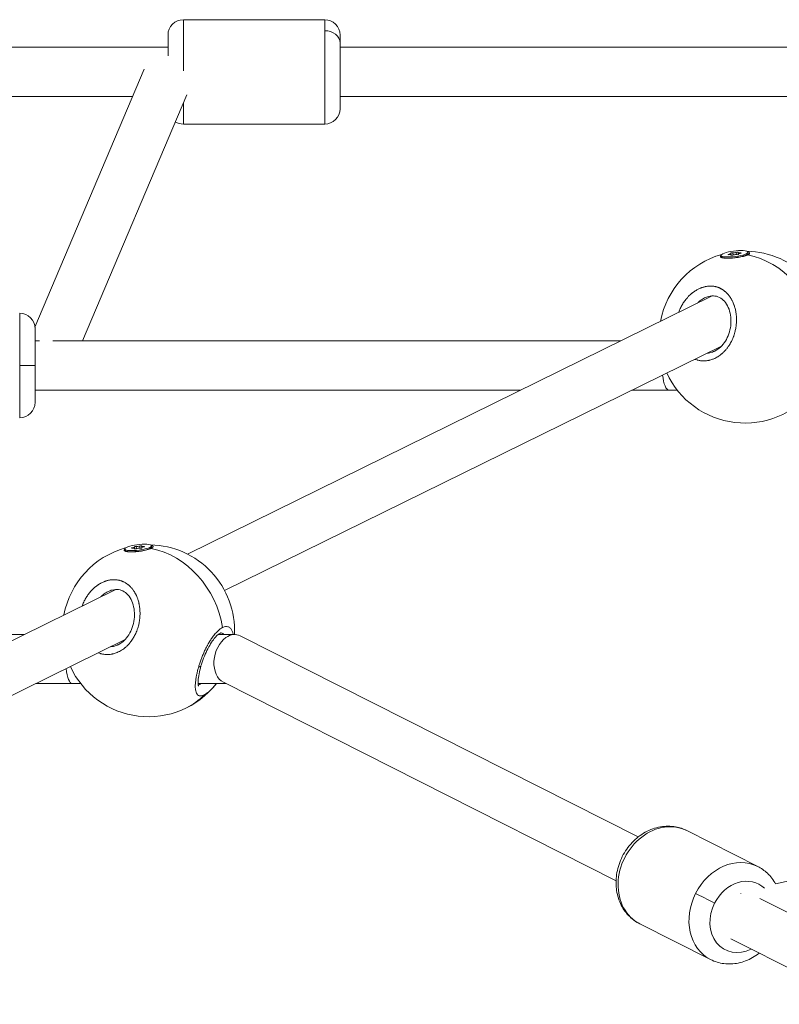
# Model space of a CAD drawing. Units: millimetres. Extents: x -374 to 18911, y 15 to 4713.
# Drawn here: x 9790 to 10038, y 1945 to 2265 of the extents above; entities that cross this region are included whole.
import ezdxf

# ---------------------------------------------------------------- set-up
doc = ezdxf.new("R2010")
doc.units = ezdxf.units.MM
doc.styles.get("Standard").update_dxf_attribs({"font": 'arial.ttf'})
doc.dimstyles.new('ISO-25', dxfattribs={"dimtxt": 2.5, "dimasz": 2.5, "dimexe": 1.25, "dimexo": 0.625, "dimtad": 1, "dimtxsty": 'Standard', "dimcen": 2.5, "dimadec": 0, "dimazin": 0, "dimtfac": 1, "dimtmove": 0, "dimatfit": 3, "dimfxl": 1, "dimarcsym": 0})

# ---------------------------------------------------------------- blocks, each defined once
blk = doc.blocks.new('*D29')
at = {"color": 0, "lineweight": -2, "transparency": 16777216}
for p, q in [((11610.99, 2265.41), (11732.24, 2265.41)), ((11730.99, 752.39), (11730.99, 2165.41)), ((11610.99, 652.39), (11732.24, 652.39))]:
    blk.add_line(p, q, dxfattribs=at)
at = {"color": 0, "transparency": 16777216}
for points in [[(11714.32, 2165.41), (11747.65, 2165.41), (11730.99, 2265.41)], [(11714.32, 752.39), (11747.65, 752.39), (11730.99, 652.39)]]:
    blk.add_solid(points, dxfattribs=at)
at = {"layer": 'Defpoints', "color": 0, "transparency": 16777216}
for p in [(9889.71, 2265.41), (11730.99, 2265.41), (10170.78, 652.39)]:
    blk.add_point(p, dxfattribs=at)
at = {"color": 0, "transparency": 16777216, "insert": (11852.47, 1458.9), "char_height": 140, "attachment_point": 5, "rotation": 90}
blk.add_mtext('165', dxfattribs=at)

msp = doc.modelspace()

# ---------------------------------------------------------------- linework, layer by layer
at = {"color": 0, "linetype": 'Continuous', "lineweight": 0, "extrusion": (0, 1, -2.22045e-16)}
for p, q in [((9843.713, 2265.41), (9843.713, 2248.734)), ((9843.713, 2265.41), (9889.713, 2265.41)), ((9889.713, 2261.825), (9889.713, 2265.41)), ((9889.713, 2231.41), (9889.713, 2261.825)), ((9838.713, 2253.642), (9838.713, 2260.41)), ((9894.713, 2260.41), (9894.713, 2257.88)), ((9894.713, 2257.88), (9894.713, 2236.41)), ((9787.438, 2256.41), (9838.713, 2256.41)), ((9894.713, 2256.41), (10180.252, 2256.41)), ((9795.412, 2165.289), (9830.951, 2249.267)), ((9827.203, 2240.41), (9787.438, 2240.41)), ((9787.438, 2240.41), (9827.203, 2240.41)), ((9810.875, 2160.776), (9844.805, 2240.949)), ((9810.875, 2160.776), (9844.805, 2240.949)), ((10147.766, 2240.41), (9894.713, 2240.41)), ((9894.713, 2240.41), (10147.766, 2240.41)), ((9843.713, 2238.368), (9843.713, 2231.41)), ((9843.713, 2231.41), (9889.713, 2231.41)), ((10018.766, 2188.629), (10018.814, 2188.241)), ((10019.128, 2187.862), (10018.887, 2188.103)), ((10021.339, 2189.031), (10021.359, 2188.873)), ((10021.926, 2188.736), (10021.934, 2188.674)), ((10021.948, 2189.254), (10022.022, 2188.658)), ((10021.976, 2188.801), (10021.993, 2188.661)), ((10022.546, 2189.462), (10022.634, 2188.752)), ((10023.675, 2189.598), (10023.765, 2188.867)), ((10024.29, 2189.533), (10024.34, 2189.123)), ((10024.317, 2189.079), (10024.334, 2188.948)), ((10024.374, 2189.031), (10024.381, 2188.972)), ((10024.916, 2189.462), (10024.936, 2189.304)), ((10026.886, 2188.586), (10026.991, 2188.779)), ((10026.991, 2188.779), (10026.943, 2189.167)), ((10027.245, 2188.724), (10027.51, 2189.165)), ((10027.5, 2189.705), (10027.548, 2189.316)), ((10028.033, 2189.474), (10027.896, 2189.093)), ((9845.073, 2091.326), (10015.867, 2175.446)), ((9790.438, 2152.778), (9790.438, 2169.776)), ((9795.438, 2164.776), (9795.438, 2152.778)), ((9795.438, 2160.776), (9796.854, 2160.776)), ((9801.258, 2160.776), (9986.081, 2160.776)), ((9857.141, 2079.434), (10018.897, 2159.103)), ((9857.141, 2079.434), (10018.897, 2159.103)), ((9790.438, 2135.776), (9790.438, 2152.778)), ((9795.438, 2152.778), (9795.438, 2140.776)), ((9953.596, 2144.776), (9795.438, 2144.776)), ((9795.438, 2144.776), (9953.596, 2144.776)), ((10001.697, 2144.776), (9989.808, 2144.776)), ((9989.808, 2144.776), (10001.697, 2144.776)), ((10004.473, 2144.776), (10001.697, 2144.776)), ((10001.697, 2144.776), (10004.473, 2144.776)), ((9824.596, 2092.995), (9824.643, 2092.607)), ((9824.958, 2092.228), (9824.717, 2092.469)), ((9827.169, 2093.397), (9827.189, 2093.239)), ((9827.756, 2093.102), (9827.763, 2093.04)), ((9827.778, 2093.621), (9827.851, 2093.025)), ((9827.806, 2093.167), (9827.823, 2093.027)), ((9828.376, 2093.828), (9828.463, 2093.118)), ((9829.505, 2093.964), (9829.595, 2093.233)), ((9830.119, 2093.899), (9830.17, 2093.489)), ((9830.147, 2093.445), (9830.163, 2093.314)), ((9830.204, 2093.397), (9830.211, 2093.338)), ((9830.746, 2093.828), (9830.766, 2093.67)), ((9832.715, 2092.953), (9832.821, 2093.145)), ((9832.821, 2093.145), (9832.773, 2093.533)), ((9833.075, 2093.09), (9833.339, 2093.531)), ((9833.33, 2094.071), (9833.377, 2093.682)), ((9833.863, 2093.841), (9833.726, 2093.459)), ((9647.333, 1993.934), (9821.697, 2079.812)), ((9494.086, 2065.142), (9791.911, 2065.142)), ((9665.967, 1985.276), (9824.727, 2063.469)), ((9665.967, 1985.276), (9824.727, 2063.469)), ((9855.033, 2065.146), (9860.44, 2065.146)), ((9862.252, 2064.714), (9991.782, 1999.191)), ((9856.728, 2049.578), (9984.559, 1984.914)), ((9807.526, 2049.142), (9795.637, 2049.142)), ((9795.637, 2049.142), (9807.526, 2049.142)), ((9810.303, 2049.142), (9807.526, 2049.142)), ((9807.527, 2049.142), (9810.303, 2049.142)), ((9847.627, 2049.145), (9847.627, 2049.145)), ((9857.582, 2049.146), (9848.52, 2049.145)), ((9848.52, 2049.145), (9857.582, 2049.146)), ((10036.472, 1983.9), (10294.014, 2043.237)), ((10007.606, 2001.273), (10030.672, 1989.605)), ((10031.349, 1979.176), (10155.778, 1916.234)), ((9992.259, 1970.933), (10015.324, 1959.266)), ((10021.894, 1966.028), (10120.332, 1916.234))]:
    msp.add_line(p, q, dxfattribs=at)
at = {"color": 0, "linetype": 'Continuous', "lineweight": 0, "extrusion": (0, -2.22045e-16, -1)}
for centre, radius, start, end in [((-9843.713, 2260.41), 5, 360, 90), ((-9889.713, 2260.41), 5, 90, 180), ((-9889.713, 2236.41), 5, 180, 270), ((-9843.713, 2236.41), 5, 270, 301.7175), ((-10026.546, 2162.004), 28, 10.59007, 74.32496), ((-10026.546, 2162.004), 28, 91.25321, 182.50576), ((-9790.438, 2164.776), 5, 90, 180), ((-10026.546, 2162.004), 28, 218.25832, 335.36906), ((-9790.438, 2140.776), 5, 180, 270), ((-9832.375, 2066.37), 28, 91.25321, 182.50576), ((-9832.375, 2066.37), 28, 10.59007, 74.32496), ((-9832.375, 2066.37), 28, 218.25832, 335.36906)]:
    msp.add_arc(centre, radius, start, end, dxfattribs=at)
at = {"color": 0, "linetype": 'Continuous', "lineweight": 0}
for centre, major_axis, ratio, start_param, end_param in [((9889.713, 2257.88), (5, 0), 0.7891288, 0, 1.5707963), ((10021.235, 2189.167), (0.713, 0.088), 0.2070307, -1.4498758, 0.3771586), ((10021.263, 2188.713), (0.713, 0.088), 0.2070307, -0.4026783, 1.4243562), ((10023.105, 2189.62), (0.713, 0.088), 0.2070307, -2.4970734, -0.6700389), ((10023.161, 2188.713), (-0.713, -0.088), 0.2070307, -2.4970734, -0.6700389), ((10025.003, 2189.621), (-0.713, -0.088), 0.2070307, -0.4026783, 1.4243562), ((10025.03, 2189.167), (-0.713, -0.088), 0.2070307, -1.4498758, 0.3771586), ((10026.546, 2162.004), (-12.372, 25.119), 0.840952, -1.924932, -0.5645968), ((9790.438, 2152.778), (5, 0), 0.0001295, 0, 1.5707963), ((9827.065, 2093.533), (0.713, 0.088), 0.2070307, -1.4498758, 0.3771586), ((9827.093, 2093.079), (0.713, 0.088), 0.2070307, -0.4026783, 1.4243562), ((9828.935, 2093.986), (0.713, 0.088), 0.2070307, -2.4970734, -0.6700389), ((9828.99, 2093.079), (-0.713, -0.088), 0.2070307, -2.4970734, -0.6700389), ((9830.832, 2093.987), (-0.713, -0.088), 0.2070307, -0.4026783, 1.4243562), ((9830.86, 2093.533), (-0.713, -0.088), 0.2070307, -1.4498758, 0.3771586), ((9832.375, 2066.37), (-12.372, 25.119), 0.840952, -1.924932, -0.5645968), ((9832.375, 2066.37), (12.372, -25.119), 0.840952, 0, 0.3005431), ((10022.998, 1974.435), (7.674, 15.17), 0.8271856, 0, 1.5705907), ((10022.998, 1974.435), (-7.674, -15.17), 0.8271856, -1.5710019, 0), ((10014.142, 1978.918), (-4.461, 2.258), 0.0001155, -2.167512, -0.5967157)]:
    msp.add_ellipse(centre, major_axis=major_axis, ratio=ratio, start_param=start_param, end_param=end_param, dxfattribs=at)
at = {"color": 0, "linetype": 'Continuous', "lineweight": 0, "extrusion": (0, -2.22045e-16, -1)}
for centre, major_axis, ratio, start_param, end_param in [((10023.133, 2189.167), (4.367, 0.538), 0.2070307, -5.7468267, 0.5363586), ((10023.181, 2188.778), (-4.367, -0.538), 0.2070307, -2.6052341, 0), ((10023.302, 2188.818), (4.759, 0.576), 0.2035341, -0.0858597, 0.559819), ((9828.963, 2093.533), (4.367, 0.538), 0.2070307, -5.7468267, 0.5363586), ((9829.01, 2093.144), (-4.367, -0.538), 0.2070307, -2.6052341, 0), ((9829.132, 2093.184), (4.759, 0.576), 0.2035341, -0.0858597, 0.559819)]:
    msp.add_ellipse(centre, major_axis=major_axis, ratio=ratio, start_param=start_param, end_param=end_param, dxfattribs=at)
at = {"color": 0, "linetype": 'Continuous', "lineweight": 0, "extrusion": (-6.16298e-33, -2.22045e-16, -1)}
for centre, major_axis, start_param, end_param in [((10021.396, 2188.958), (-0.384, -0.047), -1.4243562, 1.4498758), ((10024.021, 2188.958), (0.384, 0.047), -0.3771586, 2.4970734), ((9827.225, 2093.324), (-0.384, -0.047), -1.4243562, 1.4498758), ((9829.85, 2093.324), (0.384, 0.047), -0.3771586, 2.4970734)]:
    msp.add_ellipse(centre, major_axis=major_axis, ratio=0.2070307, start_param=start_param, end_param=end_param, dxfattribs=at)
at = {"color": 0, "linetype": 'Continuous', "lineweight": 0, "extrusion": (-9.24446e-33, -2.22045e-16, -1)}
for centre in [(10022.245, 2189.376), (9828.075, 2093.742)]:
    msp.add_ellipse(centre, major_axis=(-0.384, -0.047), ratio=0.2070307, start_param=-0.3771586, end_param=2.4970734, dxfattribs=at)
at = {"color": 0, "linetype": 'Continuous', "lineweight": 0, "extrusion": (3.08149e-33, -2.22045e-16, -1)}
for centre, major_axis, start_param, end_param in [((10022.283, 2188.748), (-0.384, -0.047), -2.4715537, 0.4026783), ((10023.181, 2188.778), (4.367, 0.538), 0, 0.5363586), ((9828.113, 2093.114), (-0.384, -0.047), -2.4715537, 0.4026783)]:
    msp.add_ellipse(centre, major_axis=major_axis, ratio=0.2070307, start_param=start_param, end_param=end_param, dxfattribs=at)
at = {"color": 0, "linetype": 'Continuous', "lineweight": 0, "extrusion": (-3.08149e-33, -2.22045e-16, -1)}
for centre, major_axis, start_param, end_param in [((10023.982, 2189.585), (0.384, 0.047), -2.4715537, 0.4026783), ((9829.812, 2093.951), (0.384, 0.047), -2.4715537, 0.4026783), ((9829.01, 2093.144), (4.367, 0.538), 0, 0.5363586)]:
    msp.add_ellipse(centre, major_axis=major_axis, ratio=0.2070307, start_param=start_param, end_param=end_param, dxfattribs=at)
at = {"color": 0, "linetype": 'Continuous', "lineweight": 0, "extrusion": (-1.2326e-32, -2.22045e-16, -1)}
for centre in [(10024.87, 2189.376), (9830.7, 2093.742)]:
    msp.add_ellipse(centre, major_axis=(0.384, 0.047), ratio=0.2070307, start_param=-1.4243562, end_param=1.4498758, dxfattribs=at)
at = {"color": 0, "linetype": 'Continuous', "lineweight": 0, "extrusion": (6.01853e-36, -2.22045e-16, -1)}
for centre, start_param, end_param in [((10001.697, 2152.776), -3.1414531, -1.9709604), ((9807.526, 2057.142), 3.1415826, 3.1416027), ((9807.526, 2057.142), -3.1415826, -3.1414531)]:
    msp.add_ellipse(centre, major_axis=(0, 8), ratio=0.2679108, start_param=start_param, end_param=end_param, dxfattribs=at)
at = {"color": 0, "linetype": 'Continuous', "lineweight": 0, "extrusion": (7.52316e-36, -2.22045e-16, -1)}
for centre, start_param, end_param in [((10001.697, 2152.776), 3.1415826, 3.1416027), ((10001.697, 2152.776), -3.1415826, -3.1414531), ((9807.526, 2057.142), -3.1414531, -1.9709604)]:
    msp.add_ellipse(centre, major_axis=(0, 8), ratio=0.2679108, start_param=start_param, end_param=end_param, dxfattribs=at)
at = {"color": 0, "linetype": 'Continuous', "lineweight": 0, "extrusion": (-1.84889e-32, -2.22045e-16, -1)}
msp.add_ellipse((9859.49, 2057.146), major_axis=(-1.882, -7.891), ratio=0.6984103, start_param=-3.8054726, end_param=-2.976487, dxfattribs=at)
at = {"color": 0, "linetype": 'Continuous', "lineweight": 0, "extrusion": (1.2326e-32, -2.22045e-16, -1)}
msp.add_ellipse((9859.49, 2057.146), major_axis=(-1.882, -7.891), ratio=0.6984103, start_param=0.1651057, end_param=2.4777127, dxfattribs=at)
at = {"color": 0, "linetype": 'Continuous', "lineweight": 0, "extrusion": (-4.93038e-32, -2.22045e-16, -1)}
msp.add_ellipse((9999.932, 1986.103), major_axis=(-7.674, -15.17), ratio=0.8271856, start_param=0, end_param=3.1415927, dxfattribs=at)
at = {"color": 0, "linetype": 'Continuous', "lineweight": 0, "extrusion": (-2.46519e-32, -2.22045e-16, -1)}
msp.add_ellipse((10025.505, 1973.167), major_axis=(5.417, 10.708), ratio=0.8271856, start_param=-1.5705907, end_param=0.2429513, dxfattribs=at)
at = {"color": 0, "linetype": 'Continuous', "lineweight": 0, "extrusion": (3.08149e-32, -2.22045e-16, -1)}
msp.add_ellipse((10025.511, 1973.166), major_axis=(-1.796, 7.796), ratio=0.475976, start_param=0.3668416, end_param=0.3827776, dxfattribs=at)
at = {"color": 0, "linetype": 'Continuous', "lineweight": 0, "extrusion": (-6.16298e-32, -2.22045e-16, -1)}
msp.add_ellipse((10025.505, 1973.167), major_axis=(-5.417, -10.708), ratio=0.8271856, start_param=-0.8410687, end_param=1.5710019, dxfattribs=at)
at = {"color": 0, "linetype": 'Continuous', "lineweight": 0}
for points, knots in [([(10027.397, 2188.791), (10027.281, 2188.738), (10027.155, 2188.686), (10026.646, 2188.495), (10026.154, 2188.351), (10025.041, 2188.095), (10024.42, 2187.984), (10023.23, 2187.819), (10022.582, 2187.754), (10021.361, 2187.686), (10020.788, 2187.683), (10019.854, 2187.73), (10019.431, 2187.783), (10018.821, 2187.942), (10018.634, 2188.049), (10018.57, 2188.165), (10018.506, 2188.28), (10018.557, 2188.419), (10018.747, 2188.575), (10018.758, 2188.584), (10018.77, 2188.593)], [-1.1505473, -1.1505473, -1.1505473, -1.1505473, -1.0851269, -1.0851269, -0.9043694, -0.9043694, -0.723612, -0.723612, -0.5426852, -0.5426852, -0.3617584, -0.3617584, -0.1808792, -0.1808792, 0, 0, 0, 0.1806417, 0.1806417, 0.1918368, 0.1918368, 0.1918368, 0.1918368]), ([(10010.194, 2154.817), (10010.235, 2154.801), (10010.277, 2154.785), (10010.49, 2154.705), (10010.663, 2154.647), (10010.907, 2154.575), (10010.975, 2154.556), (10011.216, 2154.491), (10011.391, 2154.451), (10011.642, 2154.402), (10011.716, 2154.388), (10011.96, 2154.348), (10012.129, 2154.326), (10012.469, 2154.292), (10012.639, 2154.28), (10012.901, 2154.271), (10012.994, 2154.269), (10013.164, 2154.269), (10013.242, 2154.27), (10013.549, 2154.279), (10013.778, 2154.295), (10014.234, 2154.346), (10014.462, 2154.382), (10014.743, 2154.438), (10014.798, 2154.449), (10015.044, 2154.504), (10015.236, 2154.553), (10015.618, 2154.665), (10015.807, 2154.727), (10016.117, 2154.841), (10016.239, 2154.889), (10016.589, 2155.035), (10016.816, 2155.14), (10017.269, 2155.373), (10017.495, 2155.501), (10017.741, 2155.654), (10017.765, 2155.668), (10018.018, 2155.828), (10018.244, 2155.984), (10018.627, 2156.27), (10018.785, 2156.395), (10018.999, 2156.574), (10019.058, 2156.624), (10019.376, 2156.902), (10019.626, 2157.142), (10020.018, 2157.551), (10020.164, 2157.713), (10020.498, 2158.101), (10020.681, 2158.33), (10021.025, 2158.791), (10021.186, 2159.022), (10021.464, 2159.449), (10021.583, 2159.642), (10021.811, 2160.033), (10021.92, 2160.231), (10022.086, 2160.55), (10022.147, 2160.669), (10022.321, 2161.027), (10022.43, 2161.268), (10022.638, 2161.758), (10022.736, 2162.008), (10022.846, 2162.313), (10022.864, 2162.365), (10022.972, 2162.672), (10023.054, 2162.931), (10023.206, 2163.449), (10023.275, 2163.709), (10023.349, 2164.02), (10023.361, 2164.07), (10023.427, 2164.359), (10023.476, 2164.6), (10023.562, 2165.081), (10023.6, 2165.321), (10023.646, 2165.662), (10023.658, 2165.763), (10023.698, 2166.108), (10023.72, 2166.353), (10023.754, 2166.84), (10023.765, 2167.082), (10023.772, 2167.417), (10023.773, 2167.51), (10023.775, 2167.835), (10023.771, 2168.069), (10023.752, 2168.535), (10023.738, 2168.768), (10023.709, 2169.108), (10023.698, 2169.217), (10023.66, 2169.57), (10023.628, 2169.812), (10023.552, 2170.295), (10023.507, 2170.536), (10023.442, 2170.847), (10023.426, 2170.92), (10023.361, 2171.204), (10023.308, 2171.412), (10023.195, 2171.821), (10023.134, 2172.022), (10023.029, 2172.337), (10022.989, 2172.453), (10022.874, 2172.77), (10022.795, 2172.97), (10022.627, 2173.368), (10022.536, 2173.566), (10022.395, 2173.854), (10022.347, 2173.947), (10022.19, 2174.245), (10022.076, 2174.446), (10021.845, 2174.824), (10021.729, 2175.001), (10021.599, 2175.186), (10021.59, 2175.199), (10021.545, 2175.262), (10021.508, 2175.312), (10021.376, 2175.492), (10021.277, 2175.619), (10021.116, 2175.815), (10021.056, 2175.886), (10020.884, 2176.084), (10020.769, 2176.208), (10020.593, 2176.388), (10020.534, 2176.447), (10020.359, 2176.616), (10020.241, 2176.723), (10020.051, 2176.886), (10019.981, 2176.944), (10019.813, 2177.079), (10019.714, 2177.155), (10019.563, 2177.265), (10019.512, 2177.3), (10019.41, 2177.371), (10019.359, 2177.406), (10019.272, 2177.462), (10019.238, 2177.485), (10019.168, 2177.529), (10019.133, 2177.551), (10019.028, 2177.615), (10018.957, 2177.657), (10018.765, 2177.765), (10018.643, 2177.83), (10018.496, 2177.902), (10018.473, 2177.914), (10018.375, 2177.961), (10018.301, 2177.995), (10018.151, 2178.061), (10018.075, 2178.093), (10017.961, 2178.138), (10017.922, 2178.153), (10017.845, 2178.183), (10017.807, 2178.197), (10017.69, 2178.239), (10017.612, 2178.266), (10017.405, 2178.332), (10017.276, 2178.37), (10017.115, 2178.412), (10017.084, 2178.42), (10017.014, 2178.437), (10016.973, 2178.447), (10016.892, 2178.466), (10016.851, 2178.475), (10016.769, 2178.492), (10016.728, 2178.5), (10016.646, 2178.516), (10016.605, 2178.523), (10016.433, 2178.553), (10016.302, 2178.573), (10016.036, 2178.604), (10015.902, 2178.616), (10015.64, 2178.633), (10015.512, 2178.638), (10015.29, 2178.641), (10015.197, 2178.64), (10015.084, 2178.638), (10015.066, 2178.637), (10014.877, 2178.631), (10014.705, 2178.62), (10014.367, 2178.588), (10014.202, 2178.567), (10013.89, 2178.517), (10013.743, 2178.49), (10013.563, 2178.451), (10013.531, 2178.444), (10013.369, 2178.407), (10013.239, 2178.375), (10012.98, 2178.304), (10012.851, 2178.266), (10012.659, 2178.203), (10012.594, 2178.182), (10012.498, 2178.149), (10012.467, 2178.137), (10012.403, 2178.115), (10012.371, 2178.103), (10012.307, 2178.079), (10012.275, 2178.067), (10012.212, 2178.043), (10012.18, 2178.031), (10012.133, 2178.012), (10012.117, 2178.006), (10012.086, 2177.993), (10012.07, 2177.987), (10012.038, 2177.974), (10012.015, 2177.964), (10011.987, 2177.953), (10011.973, 2177.947), (10011.965, 2177.944), (10011.962, 2177.942), (10011.96, 2177.941), (10011.807, 2177.877), (10011.655, 2177.809), (10011.353, 2177.664), (10011.201, 2177.587), (10010.945, 2177.448), (10010.839, 2177.388), (10010.651, 2177.278), (10010.568, 2177.229), (10010.339, 2177.086), (10010.193, 2176.991), (10009.96, 2176.831), (10009.871, 2176.768), (10009.64, 2176.6), (10009.499, 2176.492), (10009.276, 2176.314), (10009.191, 2176.245), (10008.948, 2176.04), (10008.792, 2175.901), (10008.485, 2175.616), (10008.334, 2175.469), (10008.079, 2175.206), (10007.972, 2175.093), (10007.728, 2174.825), (10007.593, 2174.668), (10007.453, 2174.5), (10007.445, 2174.49), (10007.438, 2174.481), (10007.298, 2174.312), (10007.162, 2174.139), (10006.898, 2173.786), (10006.77, 2173.607), (10006.522, 2173.241), (10006.402, 2173.055), (10006.165, 2172.671), (10006.05, 2172.472), (10005.837, 2172.085), (10005.739, 2171.898), (10005.53, 2171.478), (10005.42, 2171.243), (10005.245, 2170.838), (10005.175, 2170.669), (10005.052, 2170.356), (10004.999, 2170.212), (10004.947, 2170.068)], [9.9991342, 9.9991342, 9.9991342, 9.9991342, 10.1094048, 10.1094048, 10.5649731, 10.5649731, 10.7412426, 10.7412426, 11.1853333, 11.1853333, 11.3730804, 11.3730804, 11.7947238, 11.7947238, 12.215497, 12.215497, 12.443393, 12.443393, 12.636756, 12.636756, 13.2021361, 13.2021361, 13.7658984, 13.7658984, 13.9004316, 13.9004316, 14.3782371, 14.3782371, 14.8537743, 14.8537743, 15.1641072, 15.1641072, 15.7549315, 15.7549315, 16.3632604, 16.3632604, 16.4277828, 16.4277828, 17.0596207, 17.0596207, 17.5177158, 17.5177158, 17.6914585, 17.6914585, 18.4692428, 18.4692428, 18.9551341, 18.9551341, 19.6031035, 19.6031035, 20.2188097, 20.2188097, 20.7100195, 20.7100195, 21.19574, 21.19574, 21.4824853, 21.4824853, 22.0515544, 22.0515544, 22.628604, 22.628604, 22.7461609, 22.7461609, 23.3269575, 23.3269575, 23.9003183, 23.9003183, 24.0098365, 24.0098365, 24.5337254, 24.5337254, 25.0554622, 25.0554622, 25.2735121, 25.2735121, 25.8057675, 25.8057675, 26.3349029, 26.3349029, 26.5371877, 26.5371877, 27.0468771, 27.0468771, 27.5595135, 27.5595135, 27.8008633, 27.8008633, 28.3441286, 28.3441286, 28.8950589, 28.8950589, 29.0645389, 29.0645389, 29.557297, 29.557297, 30.0423747, 30.0423747, 30.3282145, 30.3282145, 30.8303195, 30.8303195, 31.3434306, 31.3434306, 31.5918901, 31.5918901, 32.1474639, 32.1474639, 32.6645805, 32.6645805, 32.7030376, 32.7030376, 32.8555657, 32.8555657, 33.2557151, 33.2557151, 33.4874035, 33.4874035, 33.9110928, 33.9110928, 34.1192413, 34.1192413, 34.5219672, 34.5219672, 34.7510791, 34.7510791, 35.066998, 35.066998, 35.2249575, 35.2249575, 35.3829169, 35.3829169, 35.4882232, 35.4882232, 35.5935295, 35.5935295, 35.8041421, 35.8041421, 36.1576663, 36.1576663, 36.2253673, 36.2253673, 36.4359799, 36.4359799, 36.6465925, 36.6465925, 36.7518988, 36.7518988, 36.8572051, 36.8572051, 37.0678177, 37.0678177, 37.4099968, 37.4099968, 37.4890429, 37.4890429, 37.5943492, 37.5943492, 37.6996555, 37.6996555, 37.8049618, 37.8049618, 37.9102681, 37.9102681, 38.24238, 38.24238, 38.5780737, 38.5780737, 38.8964096, 38.8964096, 39.1300538, 39.1300538, 39.1739437, 39.1739437, 39.5969875, 39.5969875, 40.0007863, 40.0007863, 40.3584576, 40.3584576, 40.4376193, 40.4376193, 40.7535382, 40.7535382, 41.0694571, 41.0694571, 41.2274166, 41.2274166, 41.3063963, 41.3063963, 41.385376, 41.385376, 41.4643557, 41.4643557, 41.5433355, 41.5433355, 41.5828253, 41.5828253, 41.6223152, 41.6223152, 41.6618051, 41.68155, 41.6914225, 41.6963587, 41.7012949, 41.7012949, 41.7012949, 42.0848098, 42.0848098, 42.4727004, 42.4727004, 42.7481536, 42.7481536, 42.9649705, 42.9649705, 43.3547278, 43.3547278, 43.5968083, 43.5968083, 43.9883304, 43.9883304, 44.2286461, 44.2286461, 44.6902898, 44.6902898, 45.1519336, 45.1519336, 45.4923217, 45.4923217, 45.9402888, 45.9402888, 45.9662001, 45.9662001, 45.9662001, 46.4400784, 46.4400784, 46.9139568, 46.9139568, 47.3878351, 47.3878351, 47.8824288, 47.8824288, 48.3355918, 48.3355918, 48.8917802, 48.8917802, 49.2833485, 49.2833485, 49.6117934, 49.6117934, 49.6117934, 49.6117934]), ([(10010.919, 2173.009), (10011.132, 2173.218), (10011.518, 2173.566), (10012.105, 2174.02), (10012.703, 2174.419), (10013.13, 2174.655), (10013.37, 2174.774)], [8.0109716, 8.0109716, 8.0109716, 8.0109716, 8.8457292, 9.477567, 10.1094048, 10.9046863, 10.9046863, 10.9046863, 10.9046863]), ([(10016.695, 2157.461), (10017.36, 2157.788), (10018.006, 2158.244), (10019.167, 2159.344), (10019.696, 2159.999), (10020.598, 2161.442), (10020.978, 2162.247), (10021.565, 2163.939), (10021.771, 2164.844), (10021.991, 2166.668), (10022.001, 2167.604), (10021.821, 2169.406), (10021.626, 2170.288), (10021.053, 2171.889), (10020.668, 2172.626), (10019.758, 2173.848), (10019.228, 2174.351), (10018.077, 2175.075), (10017.444, 2175.312), (10016.11, 2175.497), (10015.392, 2175.452), (10014.239, 2175.151), (10013.799, 2174.985), (10013.37, 2174.774)], [0, 0, 0, 0, 2.5836425, 2.5836425, 5.162186, 5.162186, 7.7994212, 7.7994212, 10.536721, 10.536721, 13.3663119, 13.3663119, 16.246797, 16.246797, 19.1216633, 19.1216633, 21.9263574, 21.9263574, 24.6536256, 24.6536256, 27.291057, 27.291057, 28.8797069, 28.8797069, 28.8797069, 28.8797069]), ([(10016.695, 2157.461), (10016.562, 2157.395), (10016.054, 2157.165), (10015.203, 2156.893), (10014.492, 2156.793), (10014.168, 2156.774)], [37.4511932, 37.4511932, 37.4511932, 37.4511932, 37.9102681, 39.1739437, 40.2385226, 40.2385226, 40.2385226, 40.2385226]), ([(9833.227, 2093.157), (9833.111, 2093.104), (9832.985, 2093.052), (9832.476, 2092.861), (9831.984, 2092.717), (9830.871, 2092.462), (9830.249, 2092.351), (9829.059, 2092.186), (9828.411, 2092.121), (9827.19, 2092.052), (9826.617, 2092.049), (9825.684, 2092.096), (9825.261, 2092.149), (9824.651, 2092.308), (9824.463, 2092.415), (9824.399, 2092.531), (9824.336, 2092.646), (9824.386, 2092.785), (9824.576, 2092.941), (9824.588, 2092.95), (9824.6, 2092.959)], [-1.1505473, -1.1505473, -1.1505473, -1.1505473, -1.0851269, -1.0851269, -0.9043694, -0.9043694, -0.723612, -0.723612, -0.5426852, -0.5426852, -0.3617584, -0.3617584, -0.1808792, -0.1808792, 0, 0, 0, 0.1806417, 0.1806417, 0.1918368, 0.1918368, 0.1918368, 0.1918368]), ([(9816.024, 2059.183), (9816.065, 2059.167), (9816.106, 2059.151), (9816.32, 2059.071), (9816.493, 2059.013), (9816.737, 2058.941), (9816.805, 2058.922), (9817.046, 2058.858), (9817.221, 2058.817), (9817.471, 2058.768), (9817.546, 2058.754), (9817.789, 2058.714), (9817.959, 2058.692), (9818.299, 2058.658), (9818.469, 2058.646), (9818.731, 2058.637), (9818.823, 2058.635), (9818.993, 2058.635), (9819.071, 2058.636), (9819.379, 2058.645), (9819.608, 2058.661), (9820.064, 2058.713), (9820.292, 2058.748), (9820.573, 2058.804), (9820.627, 2058.815), (9820.874, 2058.87), (9821.066, 2058.919), (9821.447, 2059.031), (9821.637, 2059.093), (9821.947, 2059.207), (9822.068, 2059.255), (9822.419, 2059.401), (9822.646, 2059.506), (9823.099, 2059.739), (9823.325, 2059.867), (9823.571, 2060.02), (9823.594, 2060.035), (9823.848, 2060.195), (9824.074, 2060.35), (9824.457, 2060.636), (9824.615, 2060.761), (9824.829, 2060.94), (9824.888, 2060.99), (9825.205, 2061.268), (9825.456, 2061.508), (9825.847, 2061.917), (9825.994, 2062.079), (9826.327, 2062.467), (9826.511, 2062.696), (9826.854, 2063.157), (9827.016, 2063.388), (9827.293, 2063.815), (9827.413, 2064.008), (9827.641, 2064.399), (9827.75, 2064.597), (9827.916, 2064.916), (9827.976, 2065.035), (9828.151, 2065.393), (9828.26, 2065.634), (9828.467, 2066.124), (9828.565, 2066.375), (9828.675, 2066.679), (9828.694, 2066.731), (9828.801, 2067.038), (9828.884, 2067.297), (9829.036, 2067.815), (9829.105, 2068.075), (9829.179, 2068.386), (9829.191, 2068.436), (9829.257, 2068.725), (9829.305, 2068.966), (9829.392, 2069.447), (9829.43, 2069.687), (9829.475, 2070.028), (9829.488, 2070.129), (9829.528, 2070.474), (9829.55, 2070.719), (9829.583, 2071.206), (9829.594, 2071.448), (9829.602, 2071.783), (9829.603, 2071.876), (9829.605, 2072.201), (9829.601, 2072.435), (9829.582, 2072.901), (9829.567, 2073.134), (9829.538, 2073.474), (9829.528, 2073.583), (9829.49, 2073.936), (9829.458, 2074.178), (9829.381, 2074.661), (9829.337, 2074.902), (9829.271, 2075.213), (9829.255, 2075.286), (9829.191, 2075.57), (9829.138, 2075.778), (9829.024, 2076.187), (9828.963, 2076.388), (9828.859, 2076.703), (9828.819, 2076.819), (9828.703, 2077.136), (9828.625, 2077.336), (9828.456, 2077.734), (9828.366, 2077.932), (9828.224, 2078.22), (9828.177, 2078.313), (9828.02, 2078.611), (9827.906, 2078.812), (9827.674, 2079.19), (9827.558, 2079.367), (9827.428, 2079.552), (9827.419, 2079.565), (9827.374, 2079.628), (9827.338, 2079.678), (9827.205, 2079.858), (9827.107, 2079.985), (9826.946, 2080.181), (9826.886, 2080.252), (9826.714, 2080.45), (9826.599, 2080.574), (9826.423, 2080.754), (9826.364, 2080.813), (9826.189, 2080.982), (9826.07, 2081.089), (9825.88, 2081.252), (9825.811, 2081.31), (9825.643, 2081.445), (9825.544, 2081.521), (9825.393, 2081.631), (9825.342, 2081.667), (9825.24, 2081.737), (9825.189, 2081.772), (9825.102, 2081.828), (9825.067, 2081.851), (9824.998, 2081.895), (9824.963, 2081.917), (9824.857, 2081.981), (9824.786, 2082.023), (9824.595, 2082.131), (9824.473, 2082.196), (9824.326, 2082.268), (9824.302, 2082.28), (9824.205, 2082.327), (9824.131, 2082.361), (9823.981, 2082.427), (9823.905, 2082.459), (9823.79, 2082.505), (9823.752, 2082.519), (9823.675, 2082.549), (9823.636, 2082.563), (9823.52, 2082.605), (9823.442, 2082.632), (9823.235, 2082.698), (9823.106, 2082.736), (9822.944, 2082.778), (9822.914, 2082.786), (9822.843, 2082.803), (9822.803, 2082.813), (9822.721, 2082.832), (9822.681, 2082.841), (9822.599, 2082.858), (9822.558, 2082.866), (9822.476, 2082.882), (9822.434, 2082.89), (9822.263, 2082.919), (9822.131, 2082.939), (9821.866, 2082.97), (9821.732, 2082.982), (9821.47, 2082.999), (9821.342, 2083.004), (9821.12, 2083.007), (9821.026, 2083.007), (9820.914, 2083.004), (9820.896, 2083.003), (9820.707, 2082.998), (9820.535, 2082.986), (9820.197, 2082.954), (9820.032, 2082.933), (9819.719, 2082.883), (9819.573, 2082.856), (9819.393, 2082.817), (9819.361, 2082.81), (9819.198, 2082.774), (9819.069, 2082.741), (9818.81, 2082.67), (9818.681, 2082.632), (9818.488, 2082.569), (9818.424, 2082.548), (9818.328, 2082.515), (9818.296, 2082.503), (9818.232, 2082.481), (9818.201, 2082.469), (9818.137, 2082.445), (9818.105, 2082.433), (9818.042, 2082.409), (9818.01, 2082.397), (9817.963, 2082.378), (9817.947, 2082.372), (9817.915, 2082.359), (9817.899, 2082.353), (9817.868, 2082.34), (9817.844, 2082.33), (9817.817, 2082.319), (9817.803, 2082.313), (9817.795, 2082.31), (9817.791, 2082.308), (9817.789, 2082.307), (9817.637, 2082.243), (9817.485, 2082.175), (9817.182, 2082.03), (9817.031, 2081.953), (9816.774, 2081.814), (9816.669, 2081.754), (9816.48, 2081.644), (9816.398, 2081.595), (9816.169, 2081.452), (9816.023, 2081.357), (9815.789, 2081.197), (9815.7, 2081.134), (9815.47, 2080.966), (9815.329, 2080.858), (9815.105, 2080.68), (9815.021, 2080.611), (9814.778, 2080.406), (9814.621, 2080.267), (9814.314, 2079.982), (9814.164, 2079.835), (9813.908, 2079.572), (9813.802, 2079.459), (9813.558, 2079.191), (9813.422, 2079.035), (9813.282, 2078.866), (9813.275, 2078.856), (9813.267, 2078.847), (9813.128, 2078.678), (9812.992, 2078.505), (9812.728, 2078.152), (9812.6, 2077.973), (9812.351, 2077.607), (9812.231, 2077.421), (9811.995, 2077.037), (9811.879, 2076.838), (9811.666, 2076.451), (9811.569, 2076.265), (9811.359, 2075.844), (9811.25, 2075.609), (9811.074, 2075.204), (9811.005, 2075.035), (9810.882, 2074.722), (9810.828, 2074.578), (9810.777, 2074.434)], [9.9991342, 9.9991342, 9.9991342, 9.9991342, 10.1094048, 10.1094048, 10.5649731, 10.5649731, 10.7412426, 10.7412426, 11.1853333, 11.1853333, 11.3730804, 11.3730804, 11.7947238, 11.7947238, 12.215497, 12.215497, 12.443393, 12.443393, 12.636756, 12.636756, 13.2021361, 13.2021361, 13.7658984, 13.7658984, 13.9004316, 13.9004316, 14.3782371, 14.3782371, 14.8537743, 14.8537743, 15.1641072, 15.1641072, 15.7549315, 15.7549315, 16.3632604, 16.3632604, 16.4277828, 16.4277828, 17.0596207, 17.0596207, 17.5177158, 17.5177158, 17.6914585, 17.6914585, 18.4692428, 18.4692428, 18.9551341, 18.9551341, 19.6031035, 19.6031035, 20.2188097, 20.2188097, 20.7100195, 20.7100195, 21.19574, 21.19574, 21.4824853, 21.4824853, 22.0515544, 22.0515544, 22.628604, 22.628604, 22.7461609, 22.7461609, 23.3269575, 23.3269575, 23.9003183, 23.9003183, 24.0098365, 24.0098365, 24.5337254, 24.5337254, 25.0554622, 25.0554622, 25.2735121, 25.2735121, 25.8057675, 25.8057675, 26.3349029, 26.3349029, 26.5371877, 26.5371877, 27.0468771, 27.0468771, 27.5595135, 27.5595135, 27.8008633, 27.8008633, 28.3441286, 28.3441286, 28.8950589, 28.8950589, 29.0645389, 29.0645389, 29.557297, 29.557297, 30.0423747, 30.0423747, 30.3282145, 30.3282145, 30.8303195, 30.8303195, 31.3434306, 31.3434306, 31.5918901, 31.5918901, 32.1474639, 32.1474639, 32.6645805, 32.6645805, 32.7030376, 32.7030376, 32.8555657, 32.8555657, 33.2557151, 33.2557151, 33.4874035, 33.4874035, 33.9110928, 33.9110928, 34.1192413, 34.1192413, 34.5219672, 34.5219672, 34.7510791, 34.7510791, 35.066998, 35.066998, 35.2249575, 35.2249575, 35.3829169, 35.3829169, 35.4882232, 35.4882232, 35.5935295, 35.5935295, 35.8041421, 35.8041421, 36.1576663, 36.1576663, 36.2253673, 36.2253673, 36.4359799, 36.4359799, 36.6465925, 36.6465925, 36.7518988, 36.7518988, 36.8572051, 36.8572051, 37.0678177, 37.0678177, 37.4099968, 37.4099968, 37.4890429, 37.4890429, 37.5943492, 37.5943492, 37.6996555, 37.6996555, 37.8049618, 37.8049618, 37.9102681, 37.9102681, 38.24238, 38.24238, 38.5780737, 38.5780737, 38.8964096, 38.8964096, 39.1300538, 39.1300538, 39.1739437, 39.1739437, 39.5969875, 39.5969875, 40.0007863, 40.0007863, 40.3584576, 40.3584576, 40.4376193, 40.4376193, 40.7535382, 40.7535382, 41.0694571, 41.0694571, 41.2274166, 41.2274166, 41.3063963, 41.3063963, 41.385376, 41.385376, 41.4643557, 41.4643557, 41.5433355, 41.5433355, 41.5828253, 41.5828253, 41.6223152, 41.6223152, 41.6618051, 41.68155, 41.6914225, 41.6963587, 41.7012949, 41.7012949, 41.7012949, 42.0848098, 42.0848098, 42.4727004, 42.4727004, 42.7481536, 42.7481536, 42.9649705, 42.9649705, 43.3547278, 43.3547278, 43.5968083, 43.5968083, 43.9883304, 43.9883304, 44.2286461, 44.2286461, 44.6902898, 44.6902898, 45.1519336, 45.1519336, 45.4923217, 45.4923217, 45.9402888, 45.9402888, 45.9662001, 45.9662001, 45.9662001, 46.4400784, 46.4400784, 46.9139568, 46.9139568, 47.3878351, 47.3878351, 47.8824288, 47.8824288, 48.3355918, 48.3355918, 48.8917802, 48.8917802, 49.2833485, 49.2833485, 49.6117934, 49.6117934, 49.6117934, 49.6117934]), ([(9816.749, 2077.375), (9816.962, 2077.584), (9817.348, 2077.932), (9817.935, 2078.386), (9818.533, 2078.785), (9818.959, 2079.021), (9819.2, 2079.14)], [8.0109716, 8.0109716, 8.0109716, 8.0109716, 8.8457292, 9.477567, 10.1094048, 10.9046863, 10.9046863, 10.9046863, 10.9046863]), ([(9822.525, 2061.827), (9823.189, 2062.154), (9823.835, 2062.61), (9824.996, 2063.71), (9825.525, 2064.365), (9826.428, 2065.808), (9826.808, 2066.613), (9827.395, 2068.305), (9827.601, 2069.21), (9827.821, 2071.034), (9827.83, 2071.97), (9827.651, 2073.772), (9827.456, 2074.654), (9826.882, 2076.256), (9826.498, 2076.992), (9825.588, 2078.214), (9825.058, 2078.717), (9823.907, 2079.441), (9823.274, 2079.678), (9821.939, 2079.863), (9821.222, 2079.818), (9820.068, 2079.517), (9819.629, 2079.351), (9819.2, 2079.14)], [0, 0, 0, 0, 2.5836425, 2.5836425, 5.162186, 5.162186, 7.7994212, 7.7994212, 10.536721, 10.536721, 13.3663119, 13.3663119, 16.246797, 16.246797, 19.1216633, 19.1216633, 21.9263574, 21.9263574, 24.6536256, 24.6536256, 27.291057, 27.291057, 28.8797069, 28.8797069, 28.8797069, 28.8797069]), ([(9855.918, 2065.647), (9855.918, 2065.647), (9855.89, 2065.646), (9855.709, 2065.589), (9855.452, 2065.466), (9854.89, 2065.039), (9854.594, 2064.769), (9853.935, 2064.058), (9853.564, 2063.592), (9852.783, 2062.477), (9852.368, 2061.799), (9851.567, 2060.33), (9851.175, 2059.52), (9850.451, 2057.841), (9850.114, 2056.955), (9849.689, 2055.689), (9849.564, 2055.288), (9849.185, 2053.997), (9848.972, 2053.122), (9848.663, 2051.518), (9848.565, 2050.772), (9848.49, 2049.53), (9848.514, 2049.009), (9848.593, 2048.543), (9848.623, 2048.437), (9848.657, 2048.34), (9848.667, 2048.321), (9848.667, 2048.321)], [0.2105352, 0.2105352, 0.2105352, 0.2105352, 1.379234, 1.379234, 3.7022766, 3.7022766, 5.6251619, 5.6251619, 7.840732, 7.840732, 10.3747114, 10.3747114, 13.0509071, 13.0509071, 15.8618358, 15.8618358, 17.1728993, 17.1728993, 20.1589094, 20.1589094, 23.1392539, 23.1392539, 26.0253841, 26.0253841, 27.2845799, 27.2845799, 28.0962496, 28.0962496, 28.0962496, 28.0962496]), ([(9856.478, 2067.418), (9856.228, 2067.294), (9855.673, 2066.954), (9854.802, 2066.21), (9853.873, 2065.194), (9853.15, 2064.231), (9852.635, 2063.462), (9852.197, 2062.77), (9851.824, 2062.131), (9851.515, 2061.564), (9851.313, 2061.182), (9850.966, 2060.503), (9850.496, 2059.513), (9849.972, 2058.289), (9849.495, 2057.061), (9849.065, 2055.829), (9848.812, 2055.017), (9848.695, 2054.617)], [-12.4715223, -12.4715223, -12.4715223, -12.4715223, -11.3730804, -10.1094048, -8.8457292, -7.5820536, -7.1081753, -6.6342969, -5.6865402, -5.449601, -5.2126619, -4.7387835, -3.7910268, -2.8432701, -1.8955134, -0.9477567, -0.0000152, -0.0000152, -0.0000152, -0.0000152]), ([(9855.918, 2065.647), (9856.023, 2065.647), (9856.238, 2065.622), (9856.531, 2065.5), (9856.744, 2065.325), (9856.854, 2065.191), (9856.887, 2065.146)], [14.4277703, 14.4277703, 14.4277703, 14.4277703, 15.1641072, 16.0065576, 16.8490081, 17.2363457, 17.2363457, 17.2363457, 17.2363457]), ([(9859.941, 2065.146), (9859.914, 2065.298), (9859.846, 2065.616), (9859.661, 2066.226), (9859.376, 2066.803), (9858.985, 2067.265), (9858.599, 2067.549), (9858.085, 2067.747), (9857.422, 2067.768), (9856.84, 2067.59), (9856.516, 2067.436), (9856.478, 2067.418)], [-20.1220989, -20.1220989, -20.1220989, -20.1220989, -19.5869719, -18.9551341, -17.6914585, -16.8490081, -16.0065576, -15.1641072, -13.9004316, -12.636756, -12.4715223, -12.4715223, -12.4715223, -12.4715223]), ([(9822.525, 2061.827), (9822.391, 2061.762), (9821.884, 2061.531), (9821.033, 2061.259), (9820.322, 2061.159), (9819.997, 2061.14)], [37.4511932, 37.4511932, 37.4511932, 37.4511932, 37.9102681, 39.1739437, 40.2385226, 40.2385226, 40.2385226, 40.2385226]), ([(9848.695, 2054.617), (9848.636, 2054.417), (9848.523, 2054.019), (9848.366, 2053.427), (9848.222, 2052.844), (9848.05, 2052.08), (9847.87, 2051.155), (9847.714, 2050.116), (9847.618, 2049.144), (9847.584, 2048.246), (9847.617, 2047.441), (9847.729, 2046.667), (9847.955, 2045.965), (9848.339, 2045.424), (9848.856, 2045.133), (9849.523, 2045.106), (9850.052, 2045.275), (9850.343, 2045.408), (9850.36, 2045.417), (9850.391, 2045.431), (9850.421, 2045.445), (9850.443, 2045.456), (9850.446, 2045.458)], [-53.0743678, -53.0743678, -53.0743678, -53.0743678, -52.600497, -52.1266187, -51.6527403, -51.178862, -50.2311053, -49.2833485, -48.3355918, -47.3878351, -46.4400784, -45.4923217, -44.2286461, -42.9649705, -41.7012949, -40.4376193, -39.1739437, -39.1541988, -39.1344539, -39.094964, -39.0159843, -39.0015872, -39.0015872, -39.0015872, -39.0015872]), ([(9848.695, 2054.617), (9848.837, 2054.618), (9849.029, 2054.636), (9849.318, 2054.717), (9849.423, 2054.81), (9849.448, 2054.894)], [0, 0, 0, 0, 0.14285714, 0.21428571, 0.42299972, 0.42299972, 0.42299972, 0.42299972]), ([(9849.361, 2049.145), (9849.352, 2049.139), (9849.283, 2049.096), (9849.157, 2049.021), (9849.017, 2048.944), (9848.922, 2048.896), (9848.875, 2048.873), (9848.852, 2048.862), (9848.839, 2048.856), (9848.739, 2048.81), (9848.646, 2048.773), (9848.56, 2048.743)], [38.1748048, 38.1748048, 38.1748048, 38.1748048, 38.226187, 38.5421059, 38.8580248, 39.0159843, 39.094964, 39.1344539, 39.1541988, 39.1739437, 39.7331751, 39.7331751, 39.7331751, 39.7331751]), ([(9850.446, 2045.458), (9850.478, 2045.474), (9850.584, 2045.527), (9850.765, 2045.627), (9850.993, 2045.766), (9851.46, 2046.077), (9852.191, 2046.658), (9852.912, 2047.365), (9853.339, 2047.826), (9853.468, 2047.968), (9853.596, 2048.112), (9853.766, 2048.307), (9853.936, 2048.508), (9854.106, 2048.713), (9854.233, 2048.87), (9854.317, 2048.976), (9854.36, 2049.03)], [-39.0015872, -39.0015872, -39.0015872, -39.0015872, -38.8580248, -38.5421059, -38.226187, -37.9102681, -36.6465925, -35.3829169, -35.2249575, -35.066998, -34.9090386, -34.7510791, -34.4351602, -34.2772008, -34.1192413, -33.9582078, -33.9582078, -33.9582078, -33.9582078]), ([(9992.259, 1970.933), (9990.894, 1971.624), (9989.652, 1972.554), (9987.522, 1974.798), (9986.645, 1976.118), (9985.3, 1979.049), (9984.861, 1980.672), (9984.461, 1984.079), (9984.53, 1985.868), (9985.18, 1989.42), (9985.776, 1991.182), (9987.443, 1994.484), (9988.517, 1996.022), (9991.046, 1998.701), (9992.498, 1999.845), (9995.629, 2001.582), (9997.3, 2002.192), (10000.656, 2002.778), (10002.333, 2002.787), (10005.225, 2002.264), (10006.458, 2001.853), (10007.606, 2001.273)], [3.141387, 3.141387, 3.141387, 3.141387, 3.4287129, 3.4287129, 3.7237272, 3.7237272, 4.0370813, 4.0370813, 4.3688328, 4.3688328, 4.7111576, 4.7111576, 5.0564487, 5.0564487, 5.3987564, 5.3987564, 5.7299678, 5.7299678, 6.0413554, 6.0413554, 6.2829797, 6.2829797, 6.2829797, 6.2829797]), ([(10036.485, 1983.904), (10035.783, 1985.194), (10034.883, 1986.379), (10032.881, 1988.274), (10031.819, 1989.024), (10030.672, 1989.605)], [5.76468119, 5.76468119, 5.76468119, 5.76468119, 6.04176661, 6.04176661, 6.28339093, 6.28339093, 6.28339093, 6.28339093]), ([(10015.324, 1959.266), (10016.689, 1958.575), (10018.175, 1958.126), (10021.244, 1957.74), (10022.828, 1957.815), (10025.985, 1958.468), (10027.553, 1959.076), (10029.751, 1960.327), (10030.469, 1960.812), (10031.149, 1961.347)], [3.1417983, 3.1417983, 3.1417983, 3.1417983, 3.4291242, 3.4291242, 3.7241385, 3.7241385, 4.0374925, 4.0374925, 4.1996845, 4.1996845, 4.1996845, 4.1996845])]:
    msp.add_open_spline(points, degree=3, knots=knots, dxfattribs=at)
for points in [[(10027.478, 2189.773), (10027.781, 2189.694), (10027.968, 2189.589), (10028.033, 2189.474)], [(9833.308, 2094.14), (9833.61, 2094.06), (9833.798, 2093.955), (9833.863, 2093.841)], [(9854.451, 2049.146), (9854.42, 2049.107), (9854.39, 2049.069), (9854.36, 2049.03)]]:
    msp.add_open_spline(points, degree=3, dxfattribs=at)

# ---------------------------------------------------------------- dimensions: what is measured, and where the dimension line sits
dim = msp.add_linear_dim(base=(11730.987, 2265.41), p1=(10170.78, 652.388), p2=(9889.713, 2265.41), angle=90, text='165', dimstyle='ISO-25', override={"dimtxt": 140, "dimasz": 100, "dimgap": 50, "dimtad": 2, "dimfxl": 120, "dimfxlon": 1})
dim.commit()
dim.dimension.update_dxf_attribs({"geometry": '*D29', "text_midpoint": (11852.468, 1458.899)})

doc.saveas('drawing.dxf')
